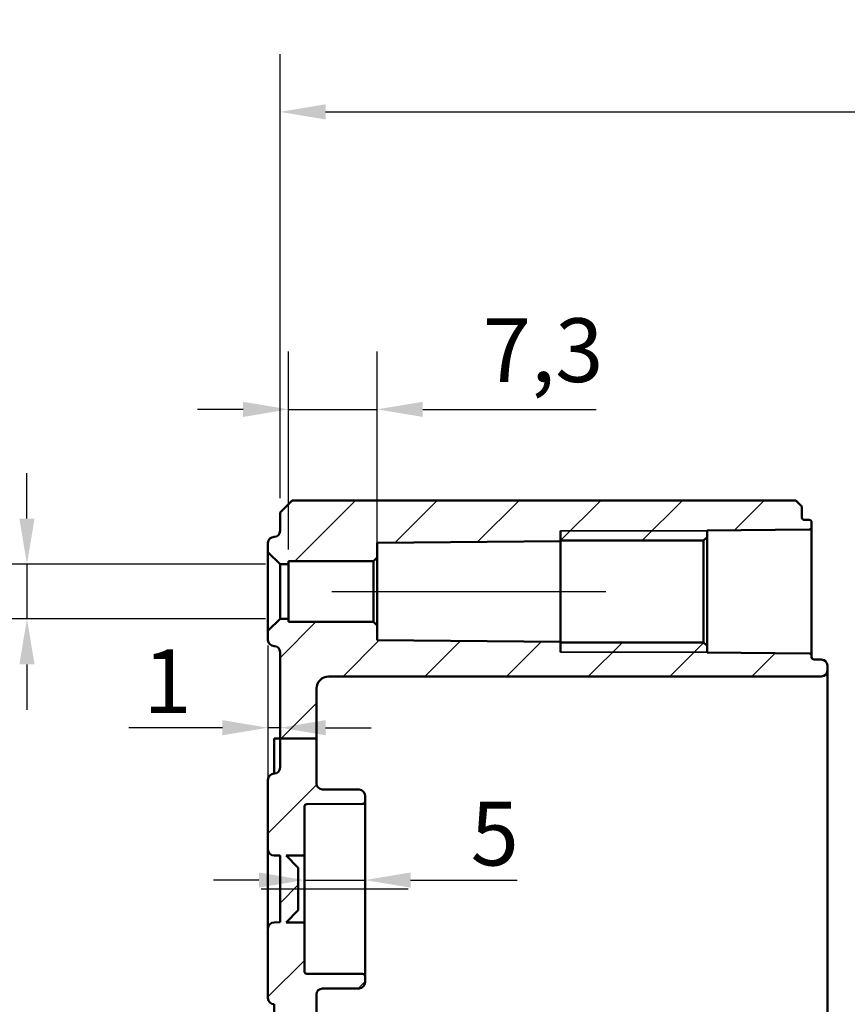
# Model space of a CAD drawing. Units: millimetres. Extents: x 24 to 882, y 9 to 623.
# Drawn here: x 556 to 624, y 481 to 562 of the extents above; entities that cross this region are included whole.
import ezdxf

# ---------------------------------------------------------------- set-up
doc = ezdxf.new("R2010")
doc.units = ezdxf.units.MM
doc.header["$LTSCALE"] = 1.5
for name, color, linetype, lineweight in [('Bemaßung (ISO)', 7, 'Continuous', 25), ('Mittellinie (ISO)', 7, 'Continuous', 25), ('Schraffur (ISO)', 7, 'Continuous', 18), ('Sichtbar (ISO)', 7, 'Continuous', 50), ('Sichtbar schmal (ISO)', 7, 'Continuous', 35)]:
    doc.layers.add(name, color=color, linetype=linetype, lineweight=lineweight)
doc.styles.add('Notiztext (DIN)', font='isocpeur.ttf')
doc.dimstyles.new('Standard (DIN)', dxfattribs={"dimscale": 1.5, "dimtxt": 3.5, "dimasz": 2.5, "dimexe": 3.175, "dimexo": 0.8, "dimgap": 0.8, "dimtad": 1, "dimrnd": 1e-08, "dimtxsty": 'Notiztext (DIN)', "dimcen": 0.09, "dimdle": 10, "dimclrd": 256, "dimclre": 256, "dimclrt": 256, "dimadec": 0, "dimazin": 0, "dimtfac": 1, "dimtmove": 0, "dimatfit": 3, "dimfxl": 1, "dimtolj": 1, "dimtzin": 0, "dimlwd": -1, "dimlwe": -1, "dimarcsym": 0})

# ---------------------------------------------------------------- blocks, each defined once
blk = doc.blocks.new('*D8')
at = {"layer": 'Bemaßung (ISO)', "transparency": 16777216}
for p, q in [((577.019, 522.821), (577.019, 559.383)), ((689.819, 521.993), (689.819, 559.383)), ((580.769, 554.621), (686.069, 554.621))]:
    blk.add_line(p, q, dxfattribs=at)
for points in [[(580.769, 555.246), (580.769, 553.996), (577.019, 554.621)], [(686.069, 555.246), (686.069, 553.996), (689.819, 554.621)]]:
    blk.add_solid(points, dxfattribs=at)
at = {"layer": 'Defpoints', "color": 0, "transparency": 16777216}
for p in [(689.819, 554.621), (577.019, 521.621), (689.819, 520.793)]:
    blk.add_point(p, dxfattribs=at)
at = {"layer": 'Bemaßung (ISO)', "transparency": 16777216, "insert": (626.663, 562.121), "char_height": 5.25, "attachment_point": 1, "style": 'Notiztext (DIN)'}
blk.add_mtext('\\A1;82,8', dxfattribs=at)
blk = doc.blocks.new('*D33')
at = {"layer": 'Bemaßung (ISO)', "transparency": 16777216}
for p, q in [((577.719, 518.571), (577.719, 534.883)), ((585.019, 519.121), (585.019, 534.883)), ((573.969, 530.121), (570.219, 530.121)), ((577.719, 530.121), (585.019, 530.121)), ((588.769, 530.121), (603.056, 530.121))]:
    blk.add_line(p, q, dxfattribs=at)
for points in [[(573.969, 530.746), (573.969, 529.496), (577.719, 530.121)], [(588.769, 530.746), (588.769, 529.496), (585.019, 530.121)]]:
    blk.add_solid(points, dxfattribs=at)
at = {"layer": 'Defpoints', "color": 0, "transparency": 16777216}
for p in [(577.719, 530.121), (577.719, 517.371), (585.019, 517.921)]:
    blk.add_point(p, dxfattribs=at)
at = {"layer": 'Bemaßung (ISO)', "transparency": 16777216, "insert": (593.719, 537.621), "char_height": 5.25, "attachment_point": 1, "style": 'Notiztext (DIN)'}
blk.add_mtext('\\A1;7,3', dxfattribs=at)
blk = doc.blocks.new('*D35')
at = {"layer": 'Bemaßung (ISO)', "transparency": 16777216}
for p, q in [((556.159, 521.121), (556.159, 524.871)), ((575.819, 517.371), (551.396, 517.371)), ((556.159, 517.371), (556.159, 512.871)), ((575.819, 512.871), (551.396, 512.871)), ((556.159, 509.121), (556.159, 505.371))]:
    blk.add_line(p, q, dxfattribs=at)
for points in [[(555.534, 521.121), (556.784, 521.121), (556.159, 517.371)], [(555.534, 509.121), (556.784, 509.121), (556.159, 512.871)]]:
    blk.add_solid(points, dxfattribs=at)
at = {"layer": 'Defpoints', "color": 0, "transparency": 16777216}
for p in [(577.019, 517.371), (556.159, 512.871), (577.019, 512.871)]:
    blk.add_point(p, dxfattribs=at)
at = {"layer": 'Bemaßung (ISO)', "transparency": 16777216, "insert": (547.06, 507.692), "char_height": 5.25, "attachment_point": 1, "rotation": 90, "style": 'Notiztext (DIN)'}
blk.add_mtext('\\A1;{\\fAIGDT|b0|i0;\\H5.2500;\\ln}\\fISOCPEUR|b0|i0;\\H5.2500;4,5', dxfattribs=at)
blk = doc.blocks.new('*D36')
at = {"layer": 'Bemaßung (ISO)', "transparency": 16777216}
for p, q in [((576.019, 510.671), (576.019, 499.141)), ((572.269, 503.903), (564.544, 503.903)), ((577.019, 503.903), (576.019, 503.903)), ((580.769, 503.903), (584.519, 503.903))]:
    blk.add_line(p, q, dxfattribs=at)
for points in [[(572.269, 504.528), (572.269, 503.278), (576.019, 503.903)], [(580.769, 504.528), (580.769, 503.278), (577.019, 503.903)]]:
    blk.add_solid(points, dxfattribs=at)
at = {"layer": 'Defpoints', "color": 0, "transparency": 16777216}
for p in [(576.019, 511.871), (577.019, 504.895), (577.019, 503.903)]:
    blk.add_point(p, dxfattribs=at)
at = {"layer": 'Bemaßung (ISO)', "transparency": 16777216, "insert": (565.744, 510.353), "char_height": 5.25, "attachment_point": 1, "style": 'Notiztext (DIN)'}
blk.add_mtext('\\A1;1', dxfattribs=at)
blk = doc.blocks.new('*D37')
at = {"layer": 'Bemaßung (ISO)', "transparency": 16777216}
for p, q in [((575.269, 491.357), (571.519, 491.357)), ((579.019, 491.357), (584.019, 491.357)), ((587.769, 491.357), (596.544, 491.357))]:
    blk.add_line(p, q, dxfattribs=at)
for points in [[(575.269, 491.982), (575.269, 490.732), (579.019, 491.357)], [(587.769, 491.982), (587.769, 490.732), (584.019, 491.357)]]:
    blk.add_solid(points, dxfattribs=at)
at = {"layer": 'Defpoints', "color": 0, "transparency": 16777216}
for p in [(579.019, 491.357), (579.019, 490.621), (584.019, 490.621)]:
    blk.add_point(p, dxfattribs=at)
at = {"layer": 'Bemaßung (ISO)', "transparency": 16777216, "insert": (592.719, 497.807), "char_height": 5.25, "attachment_point": 1, "style": 'Notiztext (DIN)'}
blk.add_mtext('\\A1;5', dxfattribs=at)

msp = doc.modelspace()

# ---------------------------------------------------------------- hatches: boundary and pattern name
at = {"layer": 'Schraffur (ISO)'}
h = msp.add_hatch(dxfattribs=at)
h.set_pattern_fill('ANSI31', color=256, scale=38.1, style=0)
h.set_pattern_definition([(45, (0, 0), (-3.367596, 3.367596), [])])
edge = h.paths.add_edge_path()
edge.add_line((580.0185, 503.0111), (577.0185, 503.0111))
edge.add_line((577.0185, 503.0111), (577.0185, 510.1228))
edge.add_ellipse((576.5185, 510.1228), major_axis=(0.5, -0.0017), ratio=1, start_angle=0.2, end_angle=90)
edge.add_line((576.5203, 510.6228), (576.5168, 510.6228))
edge.add_ellipse((576.5185, 511.1228), major_axis=(0, -0.5), ratio=1, start_angle=270, end_angle=359.8, ccw=False)
edge.add_line((576.0185, 511.1228), (576.0185, 511.8709))
edge.add_line((576.0185, 511.8709), (577.0185, 512.8709))
edge.add_line((577.0185, 512.8709), (577.7185, 512.8709))
edge.add_line((577.7185, 512.8709), (577.7185, 512.6209))
edge.add_line((577.7185, 512.6209), (584.7185, 512.6209))
edge.add_line((584.7185, 512.6209), (585.0185, 512.3209))
edge.add_line((585.0185, 512.3209), (585.0185, 511.1027))
edge.add_line((585.0185, 511.1027), (600.1185, 510.9709))
edge.add_line((600.1185, 510.9709), (600.1185, 510.9329))
edge.add_line((600.1185, 510.9329), (611.9185, 510.9329))
edge.add_line((611.9185, 510.9329), (612.2185, 510.6329))
edge.add_line((612.2185, 510.6329), (612.2185, 510.096))
edge.add_line((612.2185, 510.096), (620.6203, 510.0227))
edge.add_ellipse((620.6185, 509.8227), major_axis=(0, 0.2), ratio=1, start_angle=270, end_angle=359.5, ccw=False)
edge.add_line((620.8185, 509.8227), (620.8185, 509.7203))
edge.add_ellipse((621.0185, 509.7203), major_axis=(-0.1412, 0.1417), ratio=1, start_angle=45.1, end_angle=134.9)
edge.add_line((621.0178, 509.5203), (621.6203, 509.5182))
edge.add_ellipse((621.6185, 509.0182), major_axis=(0.3529, -0.3542), ratio=1, start_angle=45.1, end_angle=134.9, ccw=False)
edge.add_line((622.1185, 509.0182), (622.1185, 508.6238))
edge.add_ellipse((621.6185, 508.6238), major_axis=(-0.3529, -0.3542), ratio=1, start_angle=45.1, end_angle=134.9, ccw=False)
edge.add_line((621.6203, 508.1238), (620.8185, 508.121))
edge.add_line((620.8185, 508.121), (581.0185, 508.121))
edge.add_ellipse((581.0185, 507.121), major_axis=(0, 1), ratio=1, start_angle=0, end_angle=90)
edge.add_line((580.0185, 507.121), (580.0185, 503.0111))
h.paths.add_polyline_path([(580.0185, 313.0111), (577.0185, 313.0111), (577.0185, 390.0182), (577.0185, 390.0183), (577.0185, 390.3343), (577.0185, 390.3343), (577.0185, 396.6471), (577.0185, 396.6471), (577.0185, 397.423), (577.0185, 397.423), (577.0185, 398.1848), (577.0185, 398.1848), (577.0185, 398.5069), (577.0185, 398.5069), (577.0185, 477.9432), (580.0185, 477.9432)])
edge = h.paths.add_edge_path()
edge.add_line((580.0185, 503.0111), (577.0185, 503.0111))
edge.add_line((577.0185, 503.0111), (577.0185, 500.6192))
edge.add_ellipse((576.5185, 500.6192), major_axis=(0, -0.5), ratio=1, start_angle=0.2, end_angle=90, ccw=False)
edge.add_line((576.5203, 500.1192), (576.5168, 500.1192))
edge.add_ellipse((576.5185, 499.6192), major_axis=(-0.5, -0.0017), ratio=1, start_angle=270, end_angle=359.8)
edge.add_line((576.0185, 499.6192), (576.0185, 493.8692))
edge.add_ellipse((576.5185, 493.8692), major_axis=(0, -0.5), ratio=1, start_angle=270, end_angle=359.8)
edge.add_line((576.5168, 493.3692), (577.0185, 493.3674))
edge.add_line((577.0185, 493.3674), (577.0185, 487.8744))
edge.add_line((577.0185, 487.8744), (576.5168, 487.8727))
edge.add_ellipse((576.5185, 487.3727), major_axis=(-0.5, -0.0017), ratio=1, start_angle=270, end_angle=359.8)
edge.add_line((576.0185, 487.3727), (576.0185, 481.6227))
edge.add_ellipse((576.5185, 481.6227), major_axis=(0, -0.5), ratio=1, start_angle=270, end_angle=359.8)
edge.add_line((576.5168, 481.1227), (576.5203, 481.1227))
edge.add_ellipse((576.5185, 480.6227), major_axis=(0.5, -0.0017), ratio=1, start_angle=0.2, end_angle=90, ccw=False)
edge.add_line((577.0185, 480.6227), (577.0185, 477.9432))
edge.add_line((577.0185, 477.9432), (580.0185, 477.9432))
edge.add_line((580.0185, 477.9432), (580.0185, 481.9227))
edge.add_ellipse((580.5185, 481.9227), major_axis=(0, 0.5), ratio=1, start_angle=0.2, end_angle=90, ccw=False)
edge.add_line((580.5168, 482.4227), (583.5203, 482.4332))
edge.add_ellipse((583.5185, 482.9332), major_axis=(0.5, 0.0017), ratio=1, start_angle=270, end_angle=359.8)
edge.add_line((584.0185, 482.9332), (584.0185, 483.4216))
edge.add_ellipse((583.8185, 483.4216), major_axis=(0, 0.2), ratio=1, start_angle=270, end_angle=359.8)
edge.add_line((583.8192, 483.6216), (579.2178, 483.6377))
edge.add_ellipse((579.2185, 483.8377), major_axis=(-0.2, 0.0007), ratio=1, start_angle=0.2, end_angle=90, ccw=False)
edge.add_line((579.0185, 483.8377), (579.0185, 487.8709))
edge.add_line((579.0185, 487.8709), (577.5185, 487.8709))
edge.add_line((577.5185, 487.8709), (578.5185, 488.8709))
edge.add_line((578.5185, 488.8709), (578.5185, 492.3709))
edge.add_line((578.5185, 492.3709), (577.5185, 493.3709))
edge.add_line((577.5185, 493.3709), (579.0185, 493.3709))
edge.add_line((579.0185, 493.3709), (579.0185, 497.4042))
edge.add_ellipse((579.2185, 497.4042), major_axis=(0, 0.2), ratio=1, start_angle=0.2, end_angle=90, ccw=False)
edge.add_line((579.2178, 497.6042), (583.8192, 497.6202))
edge.add_ellipse((583.8185, 497.8202), major_axis=(0.2, 0.0007), ratio=1, start_angle=270, end_angle=359.8)
edge.add_line((584.0185, 497.8202), (584.0185, 498.3087))
edge.add_ellipse((583.5185, 498.3087), major_axis=(0, 0.5), ratio=1, start_angle=270, end_angle=359.8)
edge.add_line((583.5203, 498.8087), (580.5168, 498.8192))
edge.add_ellipse((580.5185, 499.3192), major_axis=(-0.5, 0.0017), ratio=1, start_angle=0.2, end_angle=90, ccw=False)
edge.add_line((580.0185, 499.3192), (580.0185, 503.0111))
edge = h.paths.add_edge_path()
edge.add_line((576.0185, 518.3709), (577.0185, 517.3709))
edge.add_line((577.0185, 517.3709), (577.7185, 517.3709))
edge.add_line((577.7185, 517.3709), (577.7185, 517.6209))
edge.add_line((577.7185, 517.6209), (584.7185, 517.6209))
edge.add_line((584.7185, 517.6209), (585.0185, 517.9209))
edge.add_line((585.0185, 517.9209), (585.0185, 519.1392))
edge.add_line((585.0185, 519.1392), (600.1185, 519.2709))
edge.add_line((600.1185, 519.2709), (600.1185, 519.3089))
edge.add_line((600.1185, 519.3089), (611.9185, 519.3089))
edge.add_line((611.9185, 519.3089), (612.2185, 519.6089))
edge.add_line((612.2185, 519.6089), (612.2185, 520.1459))
edge.add_line((612.2185, 520.1459), (620.6203, 520.2192))
edge.add_ellipse((620.6185, 520.4192), major_axis=(0.2, 0.0017), ratio=1, start_angle=270, end_angle=359.5)
edge.add_line((620.8185, 520.4192), (620.8185, 520.8188))
edge.add_ellipse((620.6185, 520.8188), major_axis=(0, 0.2), ratio=1, start_angle=270, end_angle=359.8)
edge.add_line((620.6192, 521.0188), (620.2178, 521.0202))
edge.add_ellipse((620.2185, 521.2202), major_axis=(-0.2, 0.0007), ratio=1, start_angle=0.2, end_angle=90, ccw=False)
edge.add_line((620.0185, 521.2202), (620.0185, 522.1209))
edge.add_line((620.0185, 522.1209), (619.5185, 522.6209))
edge.add_line((619.5185, 522.6209), (578.0185, 522.6209))
edge.add_line((578.0185, 522.6209), (577.0185, 521.6209))
edge.add_line((577.0185, 521.6209), (577.0185, 520.1193))
edge.add_ellipse((576.5185, 520.1193), major_axis=(0, -0.5), ratio=1, start_angle=0.2, end_angle=90, ccw=False)
edge.add_line((576.5203, 519.6193), (576.5168, 519.6193))
edge.add_ellipse((576.5185, 519.1193), major_axis=(-0.5, -0.0017), ratio=1, start_angle=270, end_angle=359.8)
edge.add_line((576.0185, 519.1193), (576.0185, 518.3709))
edge = h.paths.add_edge_path()
edge.add_line((577.0185, 313.0111), (577.0185, 306.8692))
edge.add_ellipse((576.5185, 306.8692), major_axis=(0, -0.5), ratio=1, start_angle=0.2, end_angle=90, ccw=False)
edge.add_line((576.5203, 306.3692), (576.5168, 306.3692))
edge.add_ellipse((576.5185, 305.8692), major_axis=(-0.5, -0.0017), ratio=1, start_angle=270, end_angle=359.8)
edge.add_line((576.0185, 305.8692), (576.0185, 299.3727))
edge.add_ellipse((576.5185, 299.3727), major_axis=(0, -0.5), ratio=1, start_angle=270, end_angle=359.8)
edge.add_line((576.5168, 298.8727), (576.5203, 298.8727))
edge.add_ellipse((576.5185, 298.3727), major_axis=(0.5, -0.0017), ratio=1, start_angle=0.2, end_angle=90, ccw=False)
edge.add_line((577.0185, 298.3727), (577.0185, 289.4321))
edge.add_line((577.0185, 289.4321), (576.5185, 289.4321))
edge.add_line((576.5185, 289.4321), (576.5185, 289.1383))
edge.add_line((576.5185, 289.1383), (577.0185, 289.1383))
edge.add_line((577.0185, 289.1383), (577.0185, 288.4792))
edge.add_line((577.0185, 288.4792), (576.5185, 288.4792))
edge.add_line((576.5185, 288.4792), (576.5185, 288.1809))
edge.add_line((576.5185, 288.1809), (577.0185, 288.1809))
edge.add_line((577.0185, 288.1809), (577.0185, 287.1924))
edge.add_line((577.0185, 287.1924), (576.5185, 287.1924))
edge.add_line((576.5185, 287.1924), (576.5185, 286.8922))
edge.add_line((576.5185, 286.8922), (577.0185, 286.8922))
edge.add_line((577.0185, 286.8922), (577.0185, 281.1209))
edge.add_line((577.0185, 281.1209), (576.0185, 280.1209))
edge.add_line((576.0185, 280.1209), (576.0185, 270.6209))
edge.add_line((576.0185, 270.6209), (578.0185, 268.6209))
edge.add_line((578.0185, 268.6209), (619.5185, 268.6209))
edge.add_line((619.5185, 268.6209), (620.0185, 269.1209))
edge.add_line((620.0185, 269.1209), (620.0185, 270.0216))
edge.add_ellipse((620.2185, 270.0216), major_axis=(0, 0.2), ratio=1, start_angle=0.2, end_angle=90, ccw=False)
edge.add_line((620.2178, 270.2216), (621.6203, 270.2265))
edge.add_ellipse((621.6185, 270.7265), major_axis=(0.5, 0.0017), ratio=1, start_angle=270, end_angle=359.8)
edge.add_line((622.1185, 270.7265), (622.1185, 271.1209))
edge.add_ellipse((621.6185, 271.1209), major_axis=(0, 0.5), ratio=1, start_angle=270, end_angle=359.8)
edge.add_line((621.6203, 271.6209), (620.8185, 271.6237))
edge.add_line((620.8185, 271.6237), (578.5185, 271.6237))
edge.add_line((578.5185, 271.6237), (578.5185, 279.6237))
edge.add_line((578.5185, 279.6237), (580.0185, 281.1237))
edge.add_line((580.0185, 281.1237), (580.0185, 298.3253))
edge.add_ellipse((580.5185, 298.3253), major_axis=(0, 0.5), ratio=1, start_angle=0.5, end_angle=90, ccw=False)
edge.add_line((580.5142, 298.8253), (586.5229, 298.8777))
edge.add_ellipse((586.5185, 299.3777), major_axis=(0.5, 0.0044), ratio=1, start_angle=270, end_angle=359.5)
edge.add_line((587.0185, 299.3777), (587.0185, 300.4227))
edge.add_ellipse((586.8185, 300.4227), major_axis=(0, 0.2), ratio=1, start_angle=270, end_angle=359.5)
edge.add_line((586.8203, 300.6227), (586.0185, 300.6297))
edge.add_line((586.0185, 300.6297), (586.0185, 300.9209))
edge.add_line((586.0185, 300.9209), (577.0185, 300.9995))
edge.add_line((577.0185, 300.9995), (577.0185, 304.2424))
edge.add_line((577.0185, 304.2424), (586.0185, 304.3209))
edge.add_line((586.0185, 304.3209), (586.0185, 304.6122))
edge.add_line((586.0185, 304.6122), (586.8203, 304.6192))
edge.add_ellipse((586.8185, 304.8192), major_axis=(0.2, 0.0017), ratio=1, start_angle=270, end_angle=359.5)
edge.add_line((587.0185, 304.8192), (587.0185, 305.8642))
edge.add_ellipse((586.5185, 305.8642), major_axis=(0, 0.5), ratio=1, start_angle=270, end_angle=359.5)
edge.add_line((586.5229, 306.3642), (580.5142, 306.4166))
edge.add_ellipse((580.5185, 306.9166), major_axis=(-0.5, 0.0044), ratio=1, start_angle=0.5, end_angle=90, ccw=False)
edge.add_line((580.0185, 306.9166), (580.0185, 313.0111))
edge.add_line((580.0185, 313.0111), (577.0185, 313.0111))

# ---------------------------------------------------------------- linework, layer by layer
at = {"layer": 'Mittellinie (ISO)', "linetype": 'Continuous'}
for p, q in [((581.2685, 515.1209), (603.8685, 515.1209)), ((575.4678, 490.6209), (587.5692, 490.6209))]:
    msp.add_line(p, q, dxfattribs=at)
at = {"layer": 'Sichtbar (ISO)'}
for p, q in [((578.0185, 522.6209), (577.0185, 521.6209)), ((619.5185, 522.6209), (578.0185, 522.6209)), ((620.0185, 522.1209), (619.5185, 522.6209)), ((577.0185, 521.6209), (577.0185, 520.1193)), ((620.0185, 521.2202), (620.0185, 522.1209)), ((620.2178, 521.0202), (620.6192, 521.0188)), ((620.8185, 520.4192), (620.8185, 520.8188)), ((600.1185, 510.1209), (600.1185, 520.1209)), ((612.2185, 520.1459), (620.6203, 520.2192)), ((612.2185, 519.6089), (612.2185, 520.1459)), ((620.8185, 509.8227), (620.8185, 520.4192)), ((576.0185, 519.1193), (576.0185, 518.3709)), ((576.5203, 519.6193), (576.5168, 519.6193)), ((585.0185, 519.1392), (600.1185, 519.2709)), ((585.0185, 517.9209), (585.0185, 519.1392)), ((600.1185, 519.2709), (600.1185, 519.3089)), ((600.1185, 519.3089), (611.9185, 519.3089)), ((600.1185, 519.2709), (600.1185, 510.9709)), ((611.9185, 519.3089), (612.2185, 519.6089)), ((611.9185, 519.3089), (611.9185, 510.9329)), ((612.2185, 510.6329), (612.2185, 519.6089)), ((576.0185, 518.3709), (577.0185, 517.3709)), ((576.0185, 518.3709), (576.0185, 511.8709)), ((577.0185, 517.3709), (577.7185, 517.3709)), ((577.0185, 512.8709), (577.0185, 517.3709)), ((577.7185, 517.3709), (577.7185, 517.6209)), ((577.7185, 517.6209), (584.7185, 517.6209)), ((577.7185, 512.8709), (577.7185, 517.3709)), ((584.7185, 517.6209), (585.0185, 517.9209)), ((584.7185, 517.6209), (584.7185, 512.6209)), ((585.0185, 512.3209), (585.0185, 517.9209)), ((577.0185, 512.8709), (576.0185, 511.8709)), ((577.7185, 512.8709), (577.0185, 512.8709)), ((577.7185, 512.6209), (577.7185, 512.8709)), ((584.7185, 512.6209), (577.7185, 512.6209)), ((585.0185, 512.3209), (584.7185, 512.6209)), ((576.0185, 511.8709), (576.0185, 511.1228)), ((585.0185, 511.1027), (585.0185, 512.3209)), ((600.1185, 510.9709), (585.0185, 511.1027)), ((600.1185, 510.9329), (600.1185, 510.9709)), ((611.9185, 510.9329), (600.1185, 510.9329)), ((612.2185, 510.6329), (611.9185, 510.9329)), ((576.5168, 510.6228), (576.5203, 510.6228)), ((577.0185, 510.1228), (577.0185, 503.0111)), ((612.2185, 510.096), (612.2185, 510.6329)), ((620.6203, 510.0227), (612.2185, 510.096)), ((620.8185, 509.7203), (620.8185, 509.8227)), ((621.6203, 509.5182), (621.0178, 509.5203)), ((622.1185, 508.6238), (622.1185, 509.0182)), ((622.1185, 508.6238), (622.1185, 508.6238)), ((622.1185, 506.371), (622.1185, 508.6238)), ((581.0185, 508.121), (620.8185, 508.121)), ((620.8185, 508.121), (621.6203, 508.1238)), ((580.0185, 503.0111), (580.0185, 507.121)), ((622.1185, 284.8709), (622.1185, 506.371)), ((576.5185, 503.0111), (577.0185, 503.0111)), ((576.5185, 500.1192), (576.5185, 503.0111)), ((580.0185, 503.0111), (577.0185, 503.0111)), ((577.0185, 503.0111), (577.0185, 500.6192)), ((580.0185, 499.3192), (580.0185, 503.0111)), ((576.0185, 499.6192), (576.0185, 493.8692)), ((576.5203, 500.1192), (576.5168, 500.1192)), ((583.5203, 498.8087), (580.5168, 498.8192)), ((584.0185, 497.8202), (584.0185, 498.3087)), ((579.0185, 493.3709), (579.0185, 497.4042)), ((579.2178, 497.6042), (583.8192, 497.6202)), ((584.0185, 483.4216), (584.0185, 497.8202)), ((576.0185, 493.8692), (576.0185, 487.3727)), ((576.5168, 493.3692), (577.0185, 493.3674)), ((577.0185, 493.3674), (577.0185, 487.8744)), ((578.5185, 492.3709), (577.5185, 493.3709)), ((577.5185, 493.3709), (579.0185, 493.3709)), ((579.0185, 493.3709), (579.0185, 487.8709)), ((578.5185, 488.8709), (578.5185, 492.3709)), ((577.5185, 487.8709), (578.5185, 488.8709)), ((576.0185, 487.3727), (576.0185, 481.6227)), ((577.0185, 487.8744), (576.5168, 487.8727)), ((579.0185, 487.8709), (577.5185, 487.8709)), ((579.0185, 483.8377), (579.0185, 487.8709)), ((583.8192, 483.6216), (579.2178, 483.6377)), ((584.0185, 482.9332), (584.0185, 483.4216)), ((580.0185, 477.9432), (580.0185, 481.9227)), ((580.5168, 482.4227), (583.5203, 482.4332)), ((576.5168, 481.1227), (576.5203, 481.1227)), ((576.5185, 459.3692), (576.5185, 481.1227))]:
    msp.add_line(p, q, dxfattribs=at)
for centre, radius, start, end in [((620.2185, 521.2202), 0.2, 180, 269.8), ((620.6185, 520.8188), 0.2, 0, 89.8), ((576.5185, 520.1193), 0.5, 270.2, 0), ((620.6185, 520.4192), 0.2, 270.5, 0), ((576.5185, 519.1193), 0.5, 90.2, 180), ((576.5185, 511.1228), 0.5, 180, 269.8), ((576.5185, 510.1228), 0.5, 0, 89.8), ((620.6185, 509.8227), 0.2, 0, 89.5), ((621.0185, 509.7203), 0.2, 180, 269.8), ((621.6185, 509.0182), 0.5, 0, 89.8), ((621.6185, 508.6238), 0.5, 270.2, 0), ((581.0185, 507.121), 1, 90, 180), ((576.5185, 500.6192), 0.5, 270.2, 0), ((576.5185, 499.6192), 0.5, 90.2, 180), ((580.5185, 499.3192), 0.5, 180, 269.8), ((583.5185, 498.3087), 0.5, 0, 89.8), ((579.2185, 497.4042), 0.2, 90.2, 180), ((583.8185, 497.8202), 0.2, 270.2, 0), ((576.5185, 493.8692), 0.5, 180, 269.8), ((576.5185, 487.3727), 0.5, 90.2, 180), ((579.2185, 483.8377), 0.2, 180, 269.8), ((583.8185, 483.4216), 0.2, 0, 89.8), ((583.5185, 482.9332), 0.5, 270.2, 0), ((580.5185, 481.9227), 0.5, 90.2, 180), ((576.5185, 481.6227), 0.5, 180, 269.8)]:
    msp.add_arc(centre, radius, start, end, dxfattribs=at)
at = {"layer": 'Sichtbar schmal (ISO)'}
for p, q in [((612.2185, 520.1209), (600.1185, 520.1209)), ((600.1185, 510.1209), (612.2185, 510.1209))]:
    msp.add_line(p, q, dxfattribs=at)

# ---------------------------------------------------------------- dimensions: what is measured, and where the dimension line sits
at = {"layer": 'Bemaßung (ISO)'}
for base, p1, p2, override, picture, middle in [((689.8185, 554.6209), (577.0185, 521.6209), (689.8185, 520.7925), {"dimgap": 0.8, "dimdec": 2, "dimlfac": 0.734043, "dimtol": 0, "dimlim": 0, "dimtp": 0, "dimtm": 0, "dimtdec": 2, "dimtofl": 0, "dimatfit": 1}, '*D8', (632.5691, 554.6209)), ((577.7185, 530.1209), (585.0185, 517.9209), (577.7185, 517.3709), {"dimgap": 0.8, "dimdec": 2, "dimtol": 0, "dimlim": 0, "dimtp": 0, "dimtm": 0, "dimtdec": 2, "dimtofl": 1, "dimatfit": 1}, '*D33', (597.7873, 530.1209)), ((577.0185, 503.9035), (576.0185, 511.8709), (577.0185, 504.8952), {"dimgap": 0.8, "dimdec": 2, "dimse2": 1, "dimtol": 0, "dimlim": 0, "dimtp": 0, "dimtm": 0, "dimtdec": 2, "dimtofl": 1, "dimatfit": 1}, '*D36', (566.531, 503.9035)), ((579.0185, 491.357), (584.0185, 490.6209), (579.0185, 490.6209), {"dimgap": 0.8, "dimdec": 2, "dimse1": 1, "dimse2": 1, "dimtol": 0, "dimlim": 0, "dimtp": 0, "dimtm": 0, "dimtdec": 2, "dimtofl": 1, "dimatfit": 1}, '*D37', (594.031, 491.357))]:
    dim = msp.add_linear_dim(base=base, p1=p1, p2=p2, angle=180, dimstyle='Standard (DIN)', override=override, dxfattribs=at)
    dim.commit()
    dim.dimension.update_dxf_attribs({"geometry": picture, "text_midpoint": middle, "dimtype": 160})
dim = msp.add_linear_dim(base=(556.1589, 512.8709), p1=(577.0185, 517.3709), p2=(577.0185, 512.8709), angle=90, text='{\\fAIGDT|b0|i0;\\H5.2500;\\ln}\\fISOCPEUR|b0|i0;\\H5.2500;<>', dimstyle='Standard (DIN)', override={"dimgap": 0.8, "dimdec": 2, "dimtol": 0, "dimlim": 0, "dimtp": 0, "dimtm": 0, "dimtdec": 2, "dimtofl": 1, "dimatfit": 1}, dxfattribs=at)
dim.commit()
dim.dimension.update_dxf_attribs({"geometry": '*D35', "text_midpoint": (556.1589, 515.1209), "dimtype": 160})

doc.saveas('drawing.dxf')
